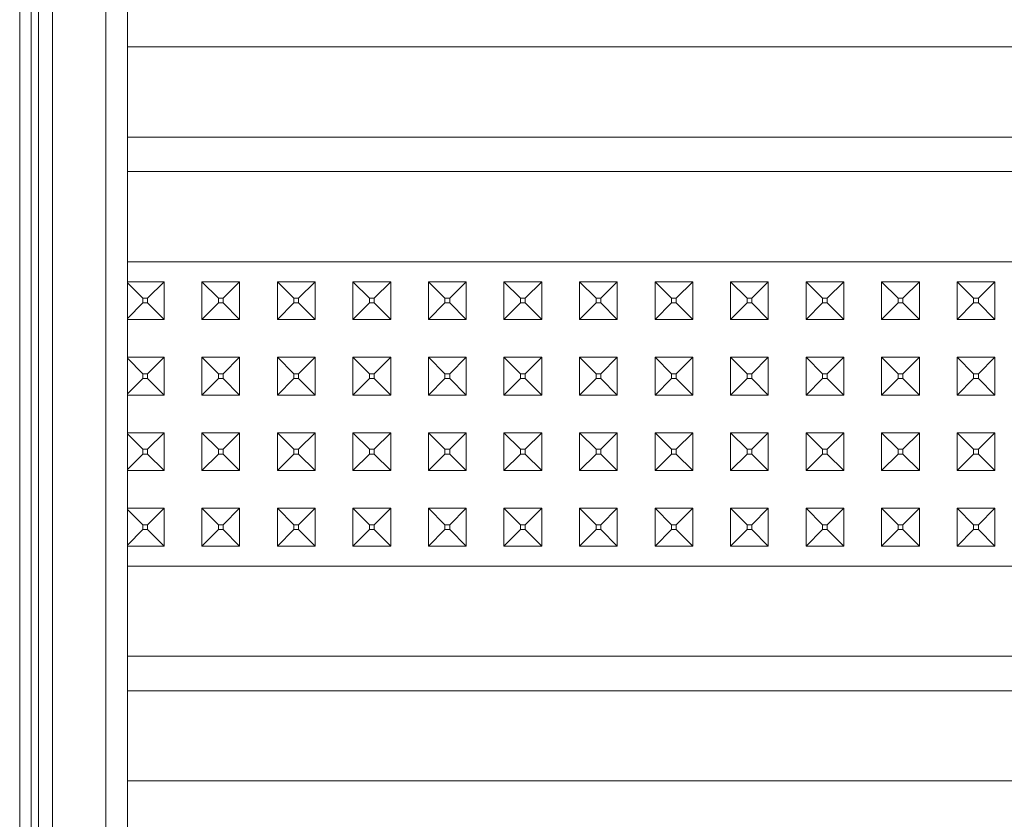
# Model space of a CAD drawing. Units: millimetres. Extents: x 835 to 10681, y -1525 to 1739.
# Drawn here: x 4353 to 4458, y -592 to -507 of the extents above; entities that cross this region are included whole.
import ezdxf

# ---------------------------------------------------------------- set-up
doc = ezdxf.new("R2010")
doc.units = ezdxf.units.MM
doc.layers.add('1', color=7, linetype='Continuous', true_color=0xffffff)

msp = doc.modelspace()

# ---------------------------------------------------------------- linework, layer by layer
at = {"layer": '1', "color": 18, "linetype": 'Continuous', "lineweight": 13}
for p, q in [((4362.515486, -593.804002), (4362.515486, -400.801331)), ((4364.800013, -593.396485), (4364.800013, -400.526285)), ((4355.400122, -690.600543), (4355.400122, -473.846495)), ((4356.884516, -480.460137), (4356.884993, -693.489373)), ((4353.432692, -653.690875), (4353.392638, -481.805503)), ((4354.59999, -660.939395), (4354.59999, -481.594682)), ((4364.800013, -509.870827), (4529.209174, -509.870827)), ((4364.800013, -519.428611), (4529.209174, -519.428611)), ((4364.800013, -523.084521), (4525.553263, -523.084521)), ((4370.688952, -532.642305), (4364.800013, -532.642305)), ((4370.688952, -532.642305), (4378.688849, -532.642305)), ((4394.68912, -532.642305), (4378.688849, -532.642305)), ((4394.68912, -532.642305), (4402.689017, -532.642305)), ((4410.688914, -532.642305), (4402.689017, -532.642305)), ((4410.688914, -532.642305), (4418.688811, -532.642305)), ((4434.689082, -532.642305), (4418.688811, -532.642305)), ((4442.688979, -532.642305), (4434.689082, -532.642305)), ((4450.688876, -532.642305), (4442.688979, -532.642305)), ((4458.688773, -532.642305), (4450.688876, -532.642305)), ((4368.689097, -534.756541), (4364.800013, -534.756541)), ((4364.800013, -534.867644), (4366.438903, -536.506534)), ((4368.689097, -534.756541), (4366.939105, -536.506534)), ((4368.689097, -534.756541), (4368.689097, -538.756549)), ((4372.688807, -534.756541), (4372.688807, -538.756549)), ((4372.688807, -534.756541), (4374.4388, -536.506534)), ((4376.688994, -534.756541), (4372.688807, -534.756541)), ((4376.688994, -534.756541), (4374.939002, -536.506534)), ((4376.688994, -534.756541), (4376.688994, -538.756549)), ((4380.689181, -534.756541), (4380.689181, -538.756549)), ((4380.689181, -534.756541), (4382.439173, -536.506534)), ((4384.688891, -534.756541), (4380.689181, -534.756541)), ((4384.688891, -534.756541), (4382.938899, -536.506534)), ((4384.688891, -538.756549), (4384.688891, -534.756541)), ((4388.689078, -534.756541), (4390.43907, -536.506534)), ((4392.688788, -534.756541), (4388.689078, -534.756541)), ((4388.689078, -538.756549), (4388.689078, -534.756541)), ((4392.688788, -534.756541), (4390.938796, -536.506534)), ((4392.688788, -538.756549), (4392.688788, -534.756541)), ((4396.688975, -534.756541), (4396.688975, -538.756549)), ((4396.688975, -534.756541), (4398.438967, -536.506534)), ((4400.689162, -534.756541), (4396.688975, -534.756541)), ((4400.689162, -534.756541), (4398.93917, -536.506534)), ((4400.689162, -534.756541), (4400.689162, -538.756549)), ((4404.688872, -534.756541), (4404.688872, -538.756549)), ((4404.688872, -534.756541), (4406.438864, -536.506534)), ((4408.689059, -534.756541), (4404.688872, -534.756541)), ((4408.689059, -534.756541), (4406.939067, -536.506534)), ((4408.689059, -534.756541), (4408.689059, -538.756549)), ((4412.688769, -534.756541), (4412.688769, -538.756549)), ((4412.688769, -534.756541), (4414.438761, -536.506534)), ((4416.688956, -534.756541), (4412.688769, -534.756541)), ((4416.688956, -534.756541), (4414.938964, -536.506534)), ((4416.688956, -534.756541), (4416.688956, -538.756549)), ((4420.689143, -534.756541), (4420.689143, -538.756549)), ((4420.689143, -534.756541), (4422.439135, -536.506534)), ((4424.688853, -534.756541), (4420.689143, -534.756541)), ((4424.688853, -534.756541), (4422.938861, -536.506534)), ((4424.688853, -538.756549), (4424.688853, -534.756541)), ((4428.68904, -534.756541), (4430.439032, -536.506534)), ((4432.68875, -534.756541), (4428.68904, -534.756541)), ((4428.68904, -538.756549), (4428.68904, -534.756541)), ((4432.68875, -534.756541), (4430.938758, -536.506534)), ((4432.68875, -538.756549), (4432.68875, -534.756541)), ((4436.688937, -534.756541), (4436.688937, -538.756549)), ((4436.688937, -534.756541), (4438.438929, -536.506534)), ((4440.689124, -534.756541), (4436.688937, -534.756541)), ((4440.689124, -534.756541), (4438.939132, -536.506534)), ((4440.689124, -534.756541), (4440.689124, -538.756549)), ((4444.688834, -534.756541), (4444.688834, -538.756549)), ((4444.688834, -534.756541), (4446.438826, -536.506534)), ((4448.689021, -534.756541), (4444.688834, -534.756541)), ((4448.689021, -534.756541), (4446.939029, -536.506534)), ((4448.689021, -534.756541), (4448.689021, -538.756549)), ((4452.688731, -534.756541), (4452.688731, -538.756549)), ((4452.688731, -534.756541), (4454.438723, -536.506534)), ((4456.688918, -534.756541), (4452.688731, -534.756541)), ((4456.688918, -534.756541), (4454.938926, -536.506534)), ((4456.688918, -534.756541), (4456.688918, -538.756549)), ((4364.800013, -538.645446), (4366.438903, -537.006557)), ((4366.939105, -536.506534), (4366.438903, -536.506534)), ((4366.438903, -537.006557), (4366.438903, -536.506534)), ((4366.939105, -537.006557), (4366.438903, -537.006557)), ((4366.939105, -537.006557), (4366.939105, -536.506534)), ((4368.689097, -538.756549), (4366.939105, -537.006557)), ((4372.688807, -538.756549), (4374.4388, -537.006557)), ((4374.939002, -536.506534), (4374.4388, -536.506534)), ((4374.4388, -537.006557), (4374.4388, -536.506534)), ((4374.939002, -537.006557), (4374.4388, -537.006557)), ((4374.939002, -537.006557), (4374.939002, -536.506534)), ((4376.688994, -538.756549), (4374.939002, -537.006557)), ((4380.689181, -538.756549), (4382.439173, -537.006557)), ((4382.938899, -536.506534), (4382.439173, -536.506534)), ((4382.439173, -537.006557), (4382.439173, -536.506534)), ((4382.938899, -537.006557), (4382.439173, -537.006557)), ((4382.938899, -537.006557), (4382.938899, -536.506534)), ((4384.688891, -538.756549), (4382.938899, -537.006557)), ((4388.689078, -538.756549), (4390.43907, -537.006557)), ((4390.938796, -536.506534), (4390.43907, -536.506534)), ((4390.43907, -537.006557), (4390.43907, -536.506534)), ((4390.938796, -537.006557), (4390.43907, -537.006557)), ((4390.938796, -537.006557), (4390.938796, -536.506534)), ((4392.688788, -538.756549), (4390.938796, -537.006557)), ((4396.688975, -538.756549), (4398.438967, -537.006557)), ((4398.93917, -536.506534), (4398.438967, -536.506534)), ((4398.438967, -537.006557), (4398.438967, -536.506534)), ((4398.93917, -537.006557), (4398.438967, -537.006557)), ((4398.93917, -537.006557), (4398.93917, -536.506534)), ((4400.689162, -538.756549), (4398.93917, -537.006557)), ((4404.688872, -538.756549), (4406.438864, -537.006557)), ((4406.939067, -536.506534), (4406.438864, -536.506534)), ((4406.438864, -537.006557), (4406.438864, -536.506534)), ((4406.939067, -537.006557), (4406.438864, -537.006557)), ((4406.939067, -537.006557), (4406.939067, -536.506534)), ((4408.689059, -538.756549), (4406.939067, -537.006557)), ((4412.688769, -538.756549), (4414.438761, -537.006557)), ((4414.938964, -536.506534), (4414.438761, -536.506534)), ((4414.438761, -537.006557), (4414.438761, -536.506534)), ((4414.938964, -537.006557), (4414.438761, -537.006557)), ((4414.938964, -537.006557), (4414.938964, -536.506534)), ((4416.688956, -538.756549), (4414.938964, -537.006557)), ((4420.689143, -538.756549), (4422.439135, -537.006557)), ((4422.938861, -536.506534), (4422.439135, -536.506534)), ((4422.439135, -537.006557), (4422.439135, -536.506534)), ((4422.938861, -537.006557), (4422.439135, -537.006557)), ((4422.938861, -537.006557), (4422.938861, -536.506534)), ((4424.688853, -538.756549), (4422.938861, -537.006557)), ((4428.68904, -538.756549), (4430.439032, -537.006557)), ((4430.938758, -536.506534), (4430.439032, -536.506534)), ((4430.439032, -537.006557), (4430.439032, -536.506534)), ((4430.938758, -537.006557), (4430.439032, -537.006557)), ((4430.938758, -537.006557), (4430.938758, -536.506534)), ((4432.68875, -538.756549), (4430.938758, -537.006557)), ((4436.688937, -538.756549), (4438.438929, -537.006557)), ((4438.939132, -536.506534), (4438.438929, -536.506534)), ((4438.438929, -537.006557), (4438.438929, -536.506534)), ((4438.939132, -537.006557), (4438.438929, -537.006557)), ((4438.939132, -537.006557), (4438.939132, -536.506534)), ((4440.689124, -538.756549), (4438.939132, -537.006557)), ((4444.688834, -538.756549), (4446.438826, -537.006557)), ((4446.939029, -536.506534), (4446.438826, -536.506534)), ((4446.438826, -537.006557), (4446.438826, -536.506534)), ((4446.939029, -537.006557), (4446.438826, -537.006557)), ((4446.939029, -537.006557), (4446.939029, -536.506534)), ((4448.689021, -538.756549), (4446.939029, -537.006557)), ((4452.688731, -538.756549), (4454.438723, -537.006557)), ((4454.938926, -536.506534), (4454.438723, -536.506534)), ((4454.438723, -537.006557), (4454.438723, -536.506534)), ((4454.938926, -537.006557), (4454.438723, -537.006557)), ((4454.938926, -537.006557), (4454.938926, -536.506534)), ((4456.688918, -538.756549), (4454.938926, -537.006557)), ((4368.689097, -538.756549), (4364.800013, -538.756549)), ((4376.688994, -538.756549), (4372.688807, -538.756549)), ((4384.688891, -538.756549), (4380.689181, -538.756549)), ((4392.688788, -538.756549), (4388.689078, -538.756549)), ((4400.689162, -538.756549), (4396.688975, -538.756549)), ((4408.689059, -538.756549), (4404.688872, -538.756549)), ((4416.688956, -538.756549), (4412.688769, -538.756549)), ((4424.688853, -538.756549), (4420.689143, -538.756549)), ((4432.68875, -538.756549), (4428.68904, -538.756549)), ((4440.689124, -538.756549), (4436.688937, -538.756549)), ((4448.689021, -538.756549), (4444.688834, -538.756549)), ((4456.688918, -538.756549), (4452.688731, -538.756549)), ((4368.689097, -542.756557), (4364.800013, -542.756557)), ((4364.800013, -542.867661), (4366.438903, -544.50655)), ((4368.689097, -542.756557), (4366.939105, -544.50655)), ((4368.689097, -542.756557), (4368.689097, -546.756566)), ((4372.688807, -542.756557), (4372.688807, -546.756566)), ((4372.688807, -542.756557), (4374.4388, -544.50655)), ((4376.688994, -542.756557), (4372.688807, -542.756557)), ((4376.688994, -542.756557), (4374.939002, -544.50655)), ((4376.688994, -542.756557), (4376.688994, -546.756566)), ((4380.689181, -542.756557), (4380.689181, -546.756566)), ((4380.689181, -542.756557), (4382.439173, -544.50655)), ((4384.688891, -542.756557), (4380.689181, -542.756557)), ((4384.688891, -542.756557), (4382.938899, -544.50655)), ((4384.688891, -546.756566), (4384.688891, -542.756557)), ((4388.689078, -542.756557), (4390.43907, -544.50655)), ((4392.688788, -542.756557), (4388.689078, -542.756557)), ((4388.689078, -546.756566), (4388.689078, -542.756557)), ((4392.688788, -542.756557), (4390.938796, -544.50655)), ((4392.688788, -546.756566), (4392.688788, -542.756557)), ((4396.688975, -542.756557), (4396.688975, -546.756566)), ((4396.688975, -542.756557), (4398.438967, -544.50655)), ((4400.689162, -542.756557), (4396.688975, -542.756557)), ((4400.689162, -542.756557), (4398.93917, -544.50655)), ((4400.689162, -542.756557), (4400.689162, -546.756566)), ((4404.688872, -542.756557), (4404.688872, -546.756566)), ((4404.688872, -542.756557), (4406.438864, -544.50655)), ((4408.689059, -542.756557), (4404.688872, -542.756557)), ((4408.689059, -542.756557), (4406.939067, -544.50655)), ((4408.689059, -542.756557), (4408.689059, -546.756566)), ((4412.688769, -542.756557), (4412.688769, -546.756566)), ((4412.688769, -542.756557), (4414.438761, -544.50655)), ((4416.688956, -542.756557), (4412.688769, -542.756557)), ((4416.688956, -542.756557), (4414.938964, -544.50655)), ((4416.688956, -542.756557), (4416.688956, -546.756566)), ((4420.689143, -542.756557), (4420.689143, -546.756566)), ((4420.689143, -542.756557), (4422.439135, -544.50655)), ((4424.688853, -542.756557), (4420.689143, -542.756557)), ((4424.688853, -542.756557), (4422.938861, -544.50655)), ((4424.688853, -546.756566), (4424.688853, -542.756557)), ((4428.68904, -542.756557), (4430.439032, -544.50655)), ((4432.68875, -542.756557), (4428.68904, -542.756557)), ((4428.68904, -546.756566), (4428.68904, -542.756557)), ((4432.68875, -542.756557), (4430.938758, -544.50655)), ((4432.68875, -546.756566), (4432.68875, -542.756557)), ((4436.688937, -542.756557), (4436.688937, -546.756566)), ((4436.688937, -542.756557), (4438.438929, -544.50655)), ((4440.689124, -542.756557), (4436.688937, -542.756557)), ((4440.689124, -542.756557), (4438.939132, -544.50655)), ((4440.689124, -542.756557), (4440.689124, -546.756566)), ((4444.688834, -542.756557), (4444.688834, -546.756566)), ((4444.688834, -542.756557), (4446.438826, -544.50655)), ((4448.689021, -542.756557), (4444.688834, -542.756557)), ((4448.689021, -542.756557), (4446.939029, -544.50655)), ((4448.689021, -542.756557), (4448.689021, -546.756566)), ((4452.688731, -542.756557), (4452.688731, -546.756566)), ((4452.688731, -542.756557), (4454.438723, -544.50655)), ((4456.688918, -542.756557), (4452.688731, -542.756557)), ((4456.688918, -542.756557), (4454.938926, -544.50655)), ((4456.688918, -542.756557), (4456.688918, -546.756566)), ((4364.800013, -546.645463), (4366.438903, -545.006573)), ((4366.939105, -544.50655), (4366.438903, -544.50655)), ((4366.438903, -545.006573), (4366.438903, -544.50655)), ((4366.939105, -545.006573), (4366.438903, -545.006573)), ((4366.939105, -545.006573), (4366.939105, -544.50655)), ((4368.689097, -546.756566), (4366.939105, -545.006573)), ((4372.688807, -546.756566), (4374.4388, -545.006573)), ((4374.939002, -544.50655), (4374.4388, -544.50655)), ((4374.4388, -545.006573), (4374.4388, -544.50655)), ((4374.939002, -545.006573), (4374.4388, -545.006573)), ((4374.939002, -545.006573), (4374.939002, -544.50655)), ((4376.688994, -546.756566), (4374.939002, -545.006573)), ((4380.689181, -546.756566), (4382.439173, -545.006573)), ((4382.938899, -544.50655), (4382.439173, -544.50655)), ((4382.439173, -545.006573), (4382.439173, -544.50655)), ((4382.938899, -545.006573), (4382.439173, -545.006573)), ((4382.938899, -545.006573), (4382.938899, -544.50655)), ((4384.688891, -546.756566), (4382.938899, -545.006573)), ((4388.689078, -546.756566), (4390.43907, -545.006573)), ((4390.938796, -544.50655), (4390.43907, -544.50655)), ((4390.43907, -545.006573), (4390.43907, -544.50655)), ((4390.938796, -545.006573), (4390.43907, -545.006573)), ((4390.938796, -545.006573), (4390.938796, -544.50655)), ((4392.688788, -546.756566), (4390.938796, -545.006573)), ((4396.688975, -546.756566), (4398.438967, -545.006573)), ((4398.93917, -544.50655), (4398.438967, -544.50655)), ((4398.438967, -545.006573), (4398.438967, -544.50655)), ((4398.93917, -545.006573), (4398.438967, -545.006573)), ((4398.93917, -545.006573), (4398.93917, -544.50655)), ((4400.689162, -546.756566), (4398.93917, -545.006573)), ((4404.688872, -546.756566), (4406.438864, -545.006573)), ((4406.939067, -544.50655), (4406.438864, -544.50655)), ((4406.438864, -545.006573), (4406.438864, -544.50655)), ((4406.939067, -545.006573), (4406.438864, -545.006573)), ((4406.939067, -545.006573), (4406.939067, -544.50655)), ((4408.689059, -546.756566), (4406.939067, -545.006573)), ((4412.688769, -546.756566), (4414.438761, -545.006573)), ((4414.938964, -544.50655), (4414.438761, -544.50655)), ((4414.438761, -545.006573), (4414.438761, -544.50655)), ((4414.938964, -545.006573), (4414.438761, -545.006573)), ((4414.938964, -545.006573), (4414.938964, -544.50655)), ((4416.688956, -546.756566), (4414.938964, -545.006573)), ((4420.689143, -546.756566), (4422.439135, -545.006573)), ((4422.938861, -544.50655), (4422.439135, -544.50655)), ((4422.439135, -545.006573), (4422.439135, -544.50655)), ((4422.938861, -545.006573), (4422.439135, -545.006573)), ((4422.938861, -545.006573), (4422.938861, -544.50655)), ((4424.688853, -546.756566), (4422.938861, -545.006573)), ((4428.68904, -546.756566), (4430.439032, -545.006573)), ((4430.938758, -544.50655), (4430.439032, -544.50655)), ((4430.439032, -545.006573), (4430.439032, -544.50655)), ((4430.938758, -545.006573), (4430.439032, -545.006573)), ((4430.938758, -545.006573), (4430.938758, -544.50655)), ((4432.68875, -546.756566), (4430.938758, -545.006573)), ((4436.688937, -546.756566), (4438.438929, -545.006573)), ((4438.939132, -544.50655), (4438.438929, -544.50655)), ((4438.438929, -545.006573), (4438.438929, -544.50655)), ((4438.939132, -545.006573), (4438.438929, -545.006573)), ((4438.939132, -545.006573), (4438.939132, -544.50655)), ((4440.689124, -546.756566), (4438.939132, -545.006573)), ((4444.688834, -546.756566), (4446.438826, -545.006573)), ((4446.939029, -544.50655), (4446.438826, -544.50655)), ((4446.438826, -545.006573), (4446.438826, -544.50655)), ((4446.939029, -545.006573), (4446.438826, -545.006573)), ((4446.939029, -545.006573), (4446.939029, -544.50655)), ((4448.689021, -546.756566), (4446.939029, -545.006573)), ((4452.688731, -546.756566), (4454.438723, -545.006573)), ((4454.938926, -544.50655), (4454.438723, -544.50655)), ((4454.438723, -545.006573), (4454.438723, -544.50655)), ((4454.938926, -545.006573), (4454.438723, -545.006573)), ((4454.938926, -545.006573), (4454.938926, -544.50655)), ((4456.688918, -546.756566), (4454.938926, -545.006573)), ((4368.689097, -546.756566), (4364.800013, -546.756566)), ((4376.688994, -546.756566), (4372.688807, -546.756566)), ((4384.688891, -546.756566), (4380.689181, -546.756566)), ((4392.688788, -546.756566), (4388.689078, -546.756566)), ((4400.689162, -546.756566), (4396.688975, -546.756566)), ((4408.689059, -546.756566), (4404.688872, -546.756566)), ((4416.688956, -546.756566), (4412.688769, -546.756566)), ((4424.688853, -546.756566), (4420.689143, -546.756566)), ((4432.68875, -546.756566), (4428.68904, -546.756566)), ((4440.689124, -546.756566), (4436.688937, -546.756566)), ((4448.689021, -546.756566), (4444.688834, -546.756566)), ((4456.688918, -546.756566), (4452.688731, -546.756566)), ((4368.689097, -550.756574), (4364.800013, -550.756574)), ((4364.800013, -550.867677), (4366.438903, -552.506566)), ((4368.689097, -550.756574), (4366.939105, -552.506566)), ((4368.689097, -550.756574), (4368.689097, -554.756582)), ((4372.688807, -550.756574), (4372.688807, -554.756582)), ((4372.688807, -550.756574), (4374.4388, -552.506566)), ((4376.688994, -550.756574), (4372.688807, -550.756574)), ((4376.688994, -550.756574), (4374.939002, -552.506566)), ((4376.688994, -550.756574), (4376.688994, -554.756582)), ((4380.689181, -550.756574), (4380.689181, -554.756582)), ((4380.689181, -550.756574), (4382.439173, -552.506566)), ((4384.688891, -550.756574), (4380.689181, -550.756574)), ((4384.688891, -550.756574), (4382.938899, -552.506566)), ((4384.688891, -554.756582), (4384.688891, -550.756574)), ((4388.689078, -550.756574), (4390.43907, -552.506566)), ((4392.688788, -550.756574), (4388.689078, -550.756574)), ((4388.689078, -554.756582), (4388.689078, -550.756574)), ((4392.688788, -550.756574), (4390.938796, -552.506566)), ((4392.688788, -554.756582), (4392.688788, -550.756574)), ((4396.688975, -550.756574), (4396.688975, -554.756582)), ((4396.688975, -550.756574), (4398.438967, -552.506566)), ((4400.689162, -550.756574), (4396.688975, -550.756574)), ((4400.689162, -550.756574), (4398.93917, -552.506566)), ((4400.689162, -550.756574), (4400.689162, -554.756582)), ((4404.688872, -550.756574), (4404.688872, -554.756582)), ((4404.688872, -550.756574), (4406.438864, -552.506566)), ((4408.689059, -550.756574), (4404.688872, -550.756574)), ((4408.689059, -550.756574), (4406.939067, -552.506566)), ((4408.689059, -550.756574), (4408.689059, -554.756582)), ((4412.688769, -550.756574), (4412.688769, -554.756582)), ((4412.688769, -550.756574), (4414.438761, -552.506566)), ((4416.688956, -550.756574), (4412.688769, -550.756574)), ((4416.688956, -550.756574), (4414.938964, -552.506566)), ((4416.688956, -550.756574), (4416.688956, -554.756582)), ((4420.689143, -550.756574), (4420.689143, -554.756582)), ((4420.689143, -550.756574), (4422.439135, -552.506566)), ((4424.688853, -550.756574), (4420.689143, -550.756574)), ((4424.688853, -550.756574), (4422.938861, -552.506566)), ((4424.688853, -554.756582), (4424.688853, -550.756574)), ((4428.68904, -550.756574), (4430.439032, -552.506566)), ((4432.68875, -550.756574), (4428.68904, -550.756574)), ((4428.68904, -554.756582), (4428.68904, -550.756574)), ((4432.68875, -550.756574), (4430.938758, -552.506566)), ((4432.68875, -554.756582), (4432.68875, -550.756574)), ((4436.688937, -550.756574), (4436.688937, -554.756582)), ((4436.688937, -550.756574), (4438.438929, -552.506566)), ((4440.689124, -550.756574), (4436.688937, -550.756574)), ((4440.689124, -550.756574), (4438.939132, -552.506566)), ((4440.689124, -550.756574), (4440.689124, -554.756582)), ((4444.688834, -550.756574), (4444.688834, -554.756582)), ((4444.688834, -550.756574), (4446.438826, -552.506566)), ((4448.689021, -550.756574), (4444.688834, -550.756574)), ((4448.689021, -550.756574), (4446.939029, -552.506566)), ((4448.689021, -550.756574), (4448.689021, -554.756582)), ((4452.688731, -550.756574), (4452.688731, -554.756582)), ((4452.688731, -550.756574), (4454.438723, -552.506566)), ((4456.688918, -550.756574), (4452.688731, -550.756574)), ((4456.688918, -550.756574), (4454.938926, -552.506566)), ((4456.688918, -550.756574), (4456.688918, -554.756582)), ((4366.939105, -552.506566), (4366.438903, -552.506566)), ((4366.438903, -553.00653), (4366.438903, -552.506566)), ((4366.939105, -553.00653), (4366.939105, -552.506566)), ((4374.939002, -552.506566), (4374.4388, -552.506566)), ((4374.4388, -553.00653), (4374.4388, -552.506566)), ((4374.939002, -553.00653), (4374.939002, -552.506566)), ((4382.938899, -552.506566), (4382.439173, -552.506566)), ((4382.439173, -553.00653), (4382.439173, -552.506566)), ((4382.938899, -553.00653), (4382.938899, -552.506566)), ((4390.938796, -552.506566), (4390.43907, -552.506566)), ((4390.43907, -553.00653), (4390.43907, -552.506566)), ((4390.938796, -553.00653), (4390.938796, -552.506566)), ((4398.93917, -552.506566), (4398.438967, -552.506566)), ((4398.438967, -553.00653), (4398.438967, -552.506566)), ((4398.93917, -553.00653), (4398.93917, -552.506566)), ((4406.939067, -552.506566), (4406.438864, -552.506566)), ((4406.438864, -553.00653), (4406.438864, -552.506566)), ((4406.939067, -553.00653), (4406.939067, -552.506566)), ((4414.938964, -552.506566), (4414.438761, -552.506566)), ((4414.438761, -553.00653), (4414.438761, -552.506566)), ((4414.938964, -553.00653), (4414.938964, -552.506566)), ((4422.938861, -552.506566), (4422.439135, -552.506566)), ((4422.439135, -553.00653), (4422.439135, -552.506566)), ((4422.938861, -553.00653), (4422.938861, -552.506566)), ((4430.938758, -552.506566), (4430.439032, -552.506566)), ((4430.439032, -553.00653), (4430.439032, -552.506566)), ((4430.938758, -553.00653), (4430.938758, -552.506566)), ((4438.939132, -552.506566), (4438.438929, -552.506566)), ((4438.438929, -553.00653), (4438.438929, -552.506566)), ((4438.939132, -553.00653), (4438.939132, -552.506566)), ((4446.939029, -552.506566), (4446.438826, -552.506566)), ((4446.438826, -553.00653), (4446.438826, -552.506566)), ((4446.939029, -553.00653), (4446.939029, -552.506566)), ((4454.938926, -552.506566), (4454.438723, -552.506566)), ((4454.438723, -553.00653), (4454.438723, -552.506566)), ((4454.938926, -553.00653), (4454.938926, -552.506566)), ((4364.800013, -554.645475), (4366.438903, -553.00653)), ((4366.939105, -553.00653), (4366.438903, -553.00653)), ((4368.689097, -554.756582), (4366.939105, -553.00653)), ((4372.688807, -554.756582), (4374.4388, -553.00653)), ((4374.939002, -553.00653), (4374.4388, -553.00653)), ((4376.688994, -554.756582), (4374.939002, -553.00653)), ((4380.689181, -554.756582), (4382.439173, -553.00653)), ((4382.938899, -553.00653), (4382.439173, -553.00653)), ((4384.688891, -554.756582), (4382.938899, -553.00653)), ((4388.689078, -554.756582), (4390.43907, -553.00653)), ((4390.938796, -553.00653), (4390.43907, -553.00653)), ((4392.688788, -554.756582), (4390.938796, -553.00653)), ((4396.688975, -554.756582), (4398.438967, -553.00653)), ((4398.93917, -553.00653), (4398.438967, -553.00653)), ((4400.689162, -554.756582), (4398.93917, -553.00653)), ((4404.688872, -554.756582), (4406.438864, -553.00653)), ((4406.939067, -553.00653), (4406.438864, -553.00653)), ((4408.689059, -554.756582), (4406.939067, -553.00653)), ((4412.688769, -554.756582), (4414.438761, -553.00653)), ((4414.938964, -553.00653), (4414.438761, -553.00653)), ((4416.688956, -554.756582), (4414.938964, -553.00653)), ((4420.689143, -554.756582), (4422.439135, -553.00653)), ((4422.938861, -553.00653), (4422.439135, -553.00653)), ((4424.688853, -554.756582), (4422.938861, -553.00653)), ((4428.68904, -554.756582), (4430.439032, -553.00653)), ((4430.938758, -553.00653), (4430.439032, -553.00653)), ((4432.68875, -554.756582), (4430.938758, -553.00653)), ((4436.688937, -554.756582), (4438.438929, -553.00653)), ((4438.939132, -553.00653), (4438.438929, -553.00653)), ((4440.689124, -554.756582), (4438.939132, -553.00653)), ((4444.688834, -554.756582), (4446.438826, -553.00653)), ((4446.939029, -553.00653), (4446.438826, -553.00653)), ((4448.689021, -554.756582), (4446.939029, -553.00653)), ((4452.688731, -554.756582), (4454.438723, -553.00653)), ((4454.938926, -553.00653), (4454.438723, -553.00653)), ((4456.688918, -554.756582), (4454.938926, -553.00653)), ((4368.689097, -554.756582), (4364.800013, -554.756582)), ((4376.688994, -554.756582), (4372.688807, -554.756582)), ((4384.688891, -554.756582), (4380.689181, -554.756582)), ((4392.688788, -554.756582), (4388.689078, -554.756582)), ((4400.689162, -554.756582), (4396.688975, -554.756582)), ((4408.689059, -554.756582), (4404.688872, -554.756582)), ((4416.688956, -554.756582), (4412.688769, -554.756582)), ((4424.688853, -554.756582), (4420.689143, -554.756582)), ((4432.68875, -554.756582), (4428.68904, -554.756582)), ((4440.689124, -554.756582), (4436.688937, -554.756582)), ((4448.689021, -554.756582), (4444.688834, -554.756582)), ((4456.688918, -554.756582), (4452.688731, -554.756582)), ((4368.689097, -558.75653), (4364.800013, -558.75653)), ((4364.800013, -558.867637), (4366.438903, -560.506582)), ((4368.689097, -558.75653), (4366.939105, -560.506582)), ((4368.689097, -558.75653), (4368.689097, -562.756538)), ((4372.688807, -558.75653), (4372.688807, -562.756538)), ((4372.688807, -558.75653), (4374.4388, -560.506582)), ((4376.688994, -558.75653), (4372.688807, -558.75653)), ((4376.688994, -558.75653), (4374.939002, -560.506582)), ((4376.688994, -558.75653), (4376.688994, -562.756538)), ((4380.689181, -558.75653), (4380.689181, -562.756538)), ((4380.689181, -558.75653), (4382.439173, -560.506582)), ((4384.688891, -558.75653), (4380.689181, -558.75653)), ((4384.688891, -558.75653), (4382.938899, -560.506582)), ((4384.688891, -562.756538), (4384.688891, -558.75653)), ((4388.689078, -558.75653), (4390.43907, -560.506582)), ((4392.688788, -558.75653), (4388.689078, -558.75653)), ((4388.689078, -562.756538), (4388.689078, -558.75653)), ((4392.688788, -558.75653), (4390.938796, -560.506582)), ((4392.688788, -562.756538), (4392.688788, -558.75653)), ((4396.688975, -558.75653), (4396.688975, -562.756538)), ((4396.688975, -558.75653), (4398.438967, -560.506582)), ((4400.689162, -558.75653), (4396.688975, -558.75653)), ((4400.689162, -558.75653), (4398.93917, -560.506582)), ((4400.689162, -558.75653), (4400.689162, -562.756538)), ((4404.688872, -558.75653), (4404.688872, -562.756538)), ((4404.688872, -558.75653), (4406.438864, -560.506582)), ((4408.689059, -558.75653), (4404.688872, -558.75653)), ((4408.689059, -558.75653), (4406.939067, -560.506582)), ((4408.689059, -558.75653), (4408.689059, -562.756538)), ((4412.688769, -558.75653), (4412.688769, -562.756538)), ((4412.688769, -558.75653), (4414.438761, -560.506582)), ((4416.688956, -558.75653), (4412.688769, -558.75653)), ((4416.688956, -558.75653), (4414.938964, -560.506582)), ((4416.688956, -558.75653), (4416.688956, -562.756538)), ((4420.689143, -558.75653), (4420.689143, -562.756538)), ((4420.689143, -558.75653), (4422.439135, -560.506582)), ((4424.688853, -558.75653), (4420.689143, -558.75653)), ((4424.688853, -558.75653), (4422.938861, -560.506582)), ((4424.688853, -562.756538), (4424.688853, -558.75653)), ((4428.68904, -558.75653), (4430.439032, -560.506582)), ((4432.68875, -558.75653), (4428.68904, -558.75653)), ((4428.68904, -562.756538), (4428.68904, -558.75653)), ((4432.68875, -558.75653), (4430.938758, -560.506582)), ((4432.68875, -562.756538), (4432.68875, -558.75653)), ((4436.688937, -558.75653), (4436.688937, -562.756538)), ((4436.688937, -558.75653), (4438.438929, -560.506582)), ((4440.689124, -558.75653), (4436.688937, -558.75653)), ((4440.689124, -558.75653), (4438.939132, -560.506582)), ((4440.689124, -558.75653), (4440.689124, -562.756538)), ((4444.688834, -558.75653), (4444.688834, -562.756538)), ((4444.688834, -558.75653), (4446.438826, -560.506582)), ((4448.689021, -558.75653), (4444.688834, -558.75653)), ((4448.689021, -558.75653), (4446.939029, -560.506582)), ((4448.689021, -558.75653), (4448.689021, -562.756538)), ((4452.688731, -558.75653), (4452.688731, -562.756538)), ((4452.688731, -558.75653), (4454.438723, -560.506582)), ((4456.688918, -558.75653), (4452.688731, -558.75653)), ((4456.688918, -558.75653), (4454.938926, -560.506582)), ((4456.688918, -558.75653), (4456.688918, -562.756538)), ((4364.800013, -562.645435), (4366.438903, -561.006546)), ((4366.939105, -560.506582), (4366.438903, -560.506582)), ((4366.438903, -561.006546), (4366.438903, -560.506582)), ((4366.939105, -561.006546), (4366.438903, -561.006546)), ((4366.939105, -561.006546), (4366.939105, -560.506582)), ((4368.689097, -562.756538), (4366.939105, -561.006546)), ((4372.688807, -562.756538), (4374.4388, -561.006546)), ((4374.939002, -560.506582), (4374.4388, -560.506582)), ((4374.4388, -561.006546), (4374.4388, -560.506582)), ((4374.939002, -561.006546), (4374.4388, -561.006546)), ((4374.939002, -561.006546), (4374.939002, -560.506582)), ((4376.688994, -562.756538), (4374.939002, -561.006546)), ((4380.689181, -562.756538), (4382.439173, -561.006546)), ((4382.938899, -560.506582), (4382.439173, -560.506582)), ((4382.439173, -561.006546), (4382.439173, -560.506582)), ((4382.938899, -561.006546), (4382.439173, -561.006546)), ((4382.938899, -561.006546), (4382.938899, -560.506582)), ((4384.688891, -562.756538), (4382.938899, -561.006546)), ((4388.689078, -562.756538), (4390.43907, -561.006546)), ((4390.938796, -560.506582), (4390.43907, -560.506582)), ((4390.43907, -561.006546), (4390.43907, -560.506582)), ((4390.938796, -561.006546), (4390.43907, -561.006546)), ((4390.938796, -561.006546), (4390.938796, -560.506582)), ((4392.688788, -562.756538), (4390.938796, -561.006546)), ((4396.688975, -562.756538), (4398.438967, -561.006546)), ((4398.93917, -560.506582), (4398.438967, -560.506582)), ((4398.438967, -561.006546), (4398.438967, -560.506582)), ((4398.93917, -561.006546), (4398.438967, -561.006546)), ((4398.93917, -561.006546), (4398.93917, -560.506582)), ((4400.689162, -562.756538), (4398.93917, -561.006546)), ((4404.688872, -562.756538), (4406.438864, -561.006546)), ((4406.939067, -560.506582), (4406.438864, -560.506582)), ((4406.438864, -561.006546), (4406.438864, -560.506582)), ((4406.939067, -561.006546), (4406.438864, -561.006546)), ((4406.939067, -561.006546), (4406.939067, -560.506582)), ((4408.689059, -562.756538), (4406.939067, -561.006546)), ((4412.688769, -562.756538), (4414.438761, -561.006546)), ((4414.938964, -560.506582), (4414.438761, -560.506582)), ((4414.438761, -561.006546), (4414.438761, -560.506582)), ((4414.938964, -561.006546), (4414.438761, -561.006546)), ((4414.938964, -561.006546), (4414.938964, -560.506582)), ((4416.688956, -562.756538), (4414.938964, -561.006546)), ((4420.689143, -562.756538), (4422.439135, -561.006546)), ((4422.938861, -560.506582), (4422.439135, -560.506582)), ((4422.439135, -561.006546), (4422.439135, -560.506582)), ((4422.938861, -561.006546), (4422.439135, -561.006546)), ((4422.938861, -561.006546), (4422.938861, -560.506582)), ((4424.688853, -562.756538), (4422.938861, -561.006546)), ((4428.68904, -562.756538), (4430.439032, -561.006546)), ((4430.938758, -560.506582), (4430.439032, -560.506582)), ((4430.439032, -561.006546), (4430.439032, -560.506582)), ((4430.938758, -561.006546), (4430.439032, -561.006546)), ((4430.938758, -561.006546), (4430.938758, -560.506582)), ((4432.68875, -562.756538), (4430.938758, -561.006546)), ((4436.688937, -562.756538), (4438.438929, -561.006546)), ((4438.939132, -560.506582), (4438.438929, -560.506582)), ((4438.438929, -561.006546), (4438.438929, -560.506582)), ((4438.939132, -561.006546), (4438.438929, -561.006546)), ((4438.939132, -561.006546), (4438.939132, -560.506582)), ((4440.689124, -562.756538), (4438.939132, -561.006546)), ((4444.688834, -562.756538), (4446.438826, -561.006546)), ((4446.939029, -560.506582), (4446.438826, -560.506582)), ((4446.438826, -561.006546), (4446.438826, -560.506582)), ((4446.939029, -561.006546), (4446.438826, -561.006546)), ((4446.939029, -561.006546), (4446.939029, -560.506582)), ((4448.689021, -562.756538), (4446.939029, -561.006546)), ((4452.688731, -562.756538), (4454.438723, -561.006546)), ((4454.938926, -560.506582), (4454.438723, -560.506582)), ((4454.438723, -561.006546), (4454.438723, -560.506582)), ((4454.938926, -561.006546), (4454.438723, -561.006546)), ((4454.938926, -561.006546), (4454.938926, -560.506582)), ((4456.688918, -562.756538), (4454.938926, -561.006546)), ((4368.689097, -562.756538), (4364.800013, -562.756538)), ((4376.688994, -562.756538), (4372.688807, -562.756538)), ((4384.688891, -562.756538), (4380.689181, -562.756538)), ((4392.688788, -562.756538), (4388.689078, -562.756538)), ((4400.689162, -562.756538), (4396.688975, -562.756538)), ((4408.689059, -562.756538), (4404.688872, -562.756538)), ((4416.688956, -562.756538), (4412.688769, -562.756538)), ((4424.688853, -562.756538), (4420.689143, -562.756538)), ((4432.68875, -562.756538), (4428.68904, -562.756538)), ((4440.689124, -562.756538), (4436.688937, -562.756538)), ((4448.689021, -562.756538), (4444.688834, -562.756538)), ((4456.688918, -562.756538), (4452.688731, -562.756538)), ((4364.800013, -564.870834), (4370.688952, -564.870834)), ((4370.688952, -564.870834), (4378.688849, -564.870834)), ((4394.68912, -564.870834), (4378.688849, -564.870834)), ((4394.68912, -564.870834), (4402.689017, -564.870834)), ((4402.689017, -564.870834), (4410.688914, -564.870834)), ((4410.688914, -564.870834), (4418.688811, -564.870834)), ((4418.688811, -564.870834), (4434.689082, -564.870834)), ((4434.689082, -564.870834), (4442.688979, -564.870834)), ((4442.688979, -564.870834), (4450.688876, -564.870834)), ((4450.688876, -564.870834), (4458.688773, -564.870834)), ((4364.800013, -574.428618), (4525.553263, -574.428618)), ((4364.800013, -578.084528), (4529.209174, -578.084528)), ((4529.209174, -587.642312), (4364.800013, -587.642312))]:
    msp.add_line(p, q, dxfattribs=at)

doc.saveas('drawing.dxf')
